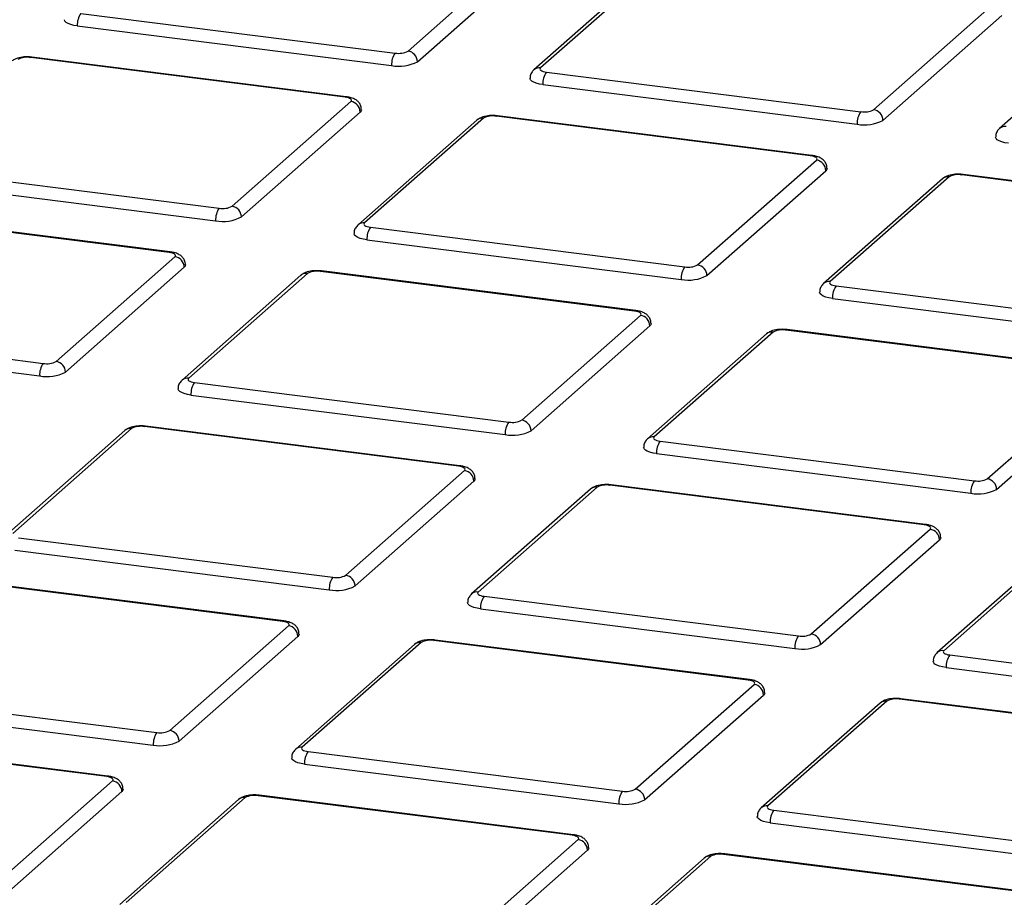
# Model space of a CAD drawing. Units: millimetres. Extents: x 268 to 2214, y 289 to 1510.
# Drawn here: x 2031 to 2080, y 1043 to 1087 of the extents above; entities that cross this region are included whole.
import ezdxf

# ---------------------------------------------------------------- set-up
doc = ezdxf.new("R2010")
doc.units = ezdxf.units.MM
doc.header["$LTSCALE"] = 3

msp = doc.modelspace()

# ---------------------------------------------------------------- linework, layer by layer
at = {"color": 7, "linetype": 'Continuous', "lineweight": 25}
for p, q in [((2050.559, 1085.058), (2056.499, 1090.297)), ((2051.027, 1084.528), (2056.967, 1089.766)), ((2062.797, 1089.365), (2056.857, 1084.127)), ((2063.128, 1089.462), (2057.188, 1084.223)), ((2073.838, 1082.125), (2079.778, 1087.364)), ((2034.2, 1086.941), (2049.915, 1084.961)), ((2074.306, 1081.595), (2080.246, 1086.833)), ((2034.023, 1086.314), (2049.738, 1084.334)), ((2086.076, 1086.432), (2080.137, 1081.194)), ((2047.409, 1082.752), (2031.694, 1084.732)), ((2047.472, 1082.776), (2031.757, 1084.756)), ((2057.479, 1084.008), (2073.194, 1082.028)), ((2057.302, 1083.381), (2073.017, 1081.401)), ((2041.76, 1077.299), (2047.7, 1082.537)), ((2042.228, 1076.768), (2048.168, 1082.007)), ((2053.998, 1081.605), (2048.059, 1076.367)), ((2054.329, 1081.702), (2048.389, 1076.463)), ((2070.688, 1079.819), (2054.974, 1081.799)), ((2070.751, 1079.844), (2055.036, 1081.823)), ((2025.401, 1079.182), (2041.116, 1077.202)), ((2065.04, 1074.366), (2070.979, 1079.604)), ((2065.507, 1073.835), (2071.447, 1079.074)), ((2077.278, 1078.672), (2071.338, 1073.434)), ((2077.608, 1078.769), (2071.669, 1073.531)), ((2093.968, 1076.886), (2078.253, 1078.866)), ((2094.03, 1076.911), (2078.315, 1078.89)), ((2025.224, 1078.554), (2040.939, 1076.574)), ((2038.61, 1074.992), (2022.895, 1076.972)), ((2038.673, 1075.017), (2022.958, 1076.997)), ((2048.68, 1076.249), (2064.395, 1074.269)), ((2048.503, 1075.621), (2064.218, 1073.641)), ((2032.962, 1069.539), (2038.901, 1074.777)), ((2033.429, 1069.009), (2039.369, 1074.247)), ((2045.2, 1073.846), (2039.26, 1068.607)), ((2045.53, 1073.942), (2039.591, 1068.704)), ((2061.89, 1072.059), (2046.175, 1074.039)), ((2061.952, 1072.084), (2046.237, 1074.064)), ((2071.96, 1073.316), (2087.675, 1071.336)), ((2071.783, 1072.688), (2087.498, 1070.708)), ((2056.241, 1066.606), (2062.181, 1071.844)), ((2016.602, 1071.422), (2032.317, 1069.442)), ((2056.709, 1066.076), (2062.648, 1071.314)), ((2016.425, 1070.794), (2032.14, 1068.815)), ((2068.479, 1070.913), (2062.539, 1065.674)), ((2068.81, 1071.009), (2062.87, 1065.771)), ((2085.169, 1069.126), (2069.454, 1071.106)), ((2085.232, 1069.151), (2069.517, 1071.131)), ((2079.52, 1063.673), (2085.46, 1068.911)), ((2039.882, 1068.489), (2055.596, 1066.509)), ((2079.988, 1063.143), (2085.928, 1068.381)), ((2039.705, 1067.862), (2055.42, 1065.882)), ((2036.401, 1066.086), (2030.461, 1060.847)), ((2036.732, 1066.182), (2030.792, 1060.944)), ((2053.091, 1064.299), (2037.376, 1066.279)), ((2053.153, 1064.324), (2037.438, 1066.304)), ((2063.161, 1065.556), (2078.876, 1063.576)), ((2062.984, 1064.929), (2078.699, 1062.949)), ((2047.442, 1058.846), (2053.382, 1064.084)), ((2047.91, 1058.316), (2053.85, 1063.554)), ((2059.68, 1063.153), (2053.74, 1057.915)), ((2060.011, 1063.249), (2054.071, 1058.011)), ((2076.37, 1061.366), (2060.655, 1063.346)), ((2076.433, 1061.391), (2060.718, 1063.371)), ((2070.722, 1055.913), (2076.661, 1061.152)), ((2031.083, 1060.729), (2046.798, 1058.749)), ((2071.189, 1055.383), (2077.129, 1060.621)), ((2030.906, 1060.102), (2046.621, 1058.122)), ((2082.959, 1060.22), (2077.02, 1054.982)), ((2083.29, 1060.316), (2077.351, 1055.078)), ((2044.292, 1056.539), (2028.577, 1058.519)), ((2044.355, 1056.564), (2028.64, 1058.544)), ((2054.362, 1057.796), (2070.077, 1055.816)), ((2054.185, 1057.169), (2069.9, 1055.189)), ((2038.643, 1051.086), (2044.583, 1056.325)), ((2039.111, 1050.556), (2045.051, 1055.794)), ((2067.572, 1053.607), (2051.857, 1055.586)), ((2067.634, 1053.631), (2051.919, 1055.611)), ((2050.881, 1055.393), (2044.942, 1050.155)), ((2051.212, 1055.489), (2045.272, 1050.251)), ((2077.641, 1054.863), (2093.356, 1052.883)), ((2077.465, 1054.236), (2093.18, 1052.256)), ((2061.923, 1048.153), (2067.862, 1053.392)), ((2022.284, 1052.969), (2037.999, 1050.989)), ((2062.39, 1047.623), (2068.33, 1052.861)), ((2074.491, 1052.557), (2068.552, 1047.318)), ((2090.851, 1050.674), (2075.136, 1052.654)), ((2090.913, 1050.698), (2075.198, 1052.678)), ((2022.107, 1052.342), (2037.822, 1050.362)), ((2074.161, 1052.46), (2068.221, 1047.222)), ((2035.493, 1048.78), (2019.778, 1050.76)), ((2035.556, 1048.804), (2019.841, 1050.784)), ((2045.563, 1050.036), (2061.278, 1048.056)), ((2045.387, 1049.409), (2061.102, 1047.429)), ((2029.845, 1043.327), (2035.784, 1048.565)), ((2030.312, 1042.796), (2036.252, 1048.035)), ((2042.083, 1047.633), (2036.143, 1042.395)), ((2042.413, 1047.73), (2036.474, 1042.491)), ((2058.773, 1045.847), (2043.058, 1047.827)), ((2058.835, 1045.871), (2043.12, 1047.851)), ((2068.843, 1047.103), (2084.558, 1045.124)), ((2068.666, 1046.476), (2084.381, 1044.496)), ((2053.124, 1040.394), (2059.064, 1045.632)), ((2053.592, 1039.863), (2059.531, 1045.102)), ((2065.362, 1044.7), (2059.422, 1039.462)), ((2065.693, 1044.797), (2059.753, 1039.558)), ((2082.052, 1042.914), (2066.337, 1044.894)), ((2082.115, 1042.939), (2066.4, 1044.918))]:
    msp.add_line(p, q, dxfattribs=at)
at = {"color": 7, "linetype": 'Continuous', "lineweight": 25, "flags": 128}
for points in [[(2034.023, 1086.314), (2033.847, 1086.343), (2033.692, 1086.383), (2033.563, 1086.432), (2033.465, 1086.489), (2033.402, 1086.551), (2033.377, 1086.615), (2033.376, 1086.627)], [(2057.188, 1084.223), (2057.163, 1084.192), (2057.156, 1084.159), (2057.169, 1084.127), (2057.2, 1084.096), (2057.249, 1084.067), (2057.314, 1084.043), (2057.391, 1084.023), (2057.479, 1084.008)], [(2057.302, 1083.381), (2057.127, 1083.41), (2056.971, 1083.45), (2056.842, 1083.499), (2056.744, 1083.556), (2056.682, 1083.618), (2056.656, 1083.682), (2056.656, 1083.694)], [(2047.7, 1082.537), (2047.726, 1082.568), (2047.732, 1082.601), (2047.719, 1082.633), (2047.688, 1082.664), (2047.639, 1082.693), (2047.575, 1082.717), (2047.497, 1082.737), (2047.409, 1082.752)], [(2048.232, 1082.124), (2048.219, 1082.07), (2048.168, 1082.007)], [(2080.582, 1080.448), (2080.406, 1080.477), (2080.251, 1080.517), (2080.122, 1080.566), (2080.024, 1080.623), (2079.961, 1080.685), (2079.936, 1080.75), (2079.935, 1080.761)], [(2070.979, 1079.604), (2071.005, 1079.636), (2071.011, 1079.668), (2070.999, 1079.701), (2070.967, 1079.732), (2070.919, 1079.76), (2070.854, 1079.784), (2070.776, 1079.804), (2070.688, 1079.819)], [(2071.512, 1079.191), (2071.498, 1079.137), (2071.447, 1079.074)], [(2048.389, 1076.463), (2048.364, 1076.432), (2048.357, 1076.399), (2048.37, 1076.367), (2048.401, 1076.336), (2048.45, 1076.308), (2048.515, 1076.283), (2048.592, 1076.263), (2048.68, 1076.249)], [(2048.503, 1075.621), (2048.328, 1075.65), (2048.172, 1075.69), (2048.043, 1075.739), (2047.946, 1075.796), (2047.883, 1075.858), (2047.858, 1075.923), (2047.857, 1075.934)], [(2038.901, 1074.777), (2038.927, 1074.809), (2038.933, 1074.841), (2038.921, 1074.874), (2038.889, 1074.905), (2038.84, 1074.933), (2038.776, 1074.958), (2038.698, 1074.977), (2038.61, 1074.992)], [(2039.434, 1074.364), (2039.42, 1074.31), (2039.369, 1074.247)], [(2071.669, 1073.531), (2071.643, 1073.499), (2071.637, 1073.466), (2071.649, 1073.434), (2071.681, 1073.403), (2071.73, 1073.375), (2071.794, 1073.35), (2071.872, 1073.33), (2071.96, 1073.316)], [(2071.783, 1072.688), (2071.607, 1072.717), (2071.452, 1072.757), (2071.323, 1072.806), (2071.225, 1072.863), (2071.162, 1072.925), (2071.137, 1072.99), (2071.136, 1073.001)], [(2062.181, 1071.844), (2062.206, 1071.876), (2062.213, 1071.908), (2062.2, 1071.941), (2062.169, 1071.972), (2062.12, 1072), (2062.055, 1072.025), (2061.978, 1072.045), (2061.89, 1072.059)], [(2062.713, 1071.431), (2062.699, 1071.377), (2062.648, 1071.314)], [(2039.591, 1068.704), (2039.565, 1068.672), (2039.559, 1068.64), (2039.571, 1068.607), (2039.603, 1068.576), (2039.651, 1068.548), (2039.716, 1068.523), (2039.794, 1068.503), (2039.882, 1068.489)], [(2039.705, 1067.862), (2039.529, 1067.891), (2039.374, 1067.93), (2039.245, 1067.98), (2039.147, 1068.036), (2039.084, 1068.098), (2039.059, 1068.163), (2039.058, 1068.174)], [(2062.87, 1065.771), (2062.844, 1065.739), (2062.838, 1065.707), (2062.851, 1065.674), (2062.882, 1065.643), (2062.931, 1065.615), (2062.995, 1065.59), (2063.073, 1065.57), (2063.161, 1065.556)], [(2062.984, 1064.929), (2062.808, 1064.958), (2062.653, 1064.997), (2062.524, 1065.047), (2062.426, 1065.103), (2062.363, 1065.165), (2062.338, 1065.23), (2062.338, 1065.241)], [(2053.382, 1064.084), (2053.407, 1064.116), (2053.414, 1064.149), (2053.401, 1064.181), (2053.37, 1064.212), (2053.321, 1064.24), (2053.256, 1064.265), (2053.179, 1064.285), (2053.091, 1064.299)], [(2053.914, 1063.671), (2053.901, 1063.617), (2053.85, 1063.554)], [(2076.661, 1061.152), (2076.687, 1061.183), (2076.693, 1061.216), (2076.681, 1061.248), (2076.649, 1061.279), (2076.6, 1061.307), (2076.536, 1061.332), (2076.458, 1061.352), (2076.37, 1061.366)], [(2077.194, 1060.738), (2077.18, 1060.684), (2077.129, 1060.621)], [(2054.071, 1058.011), (2054.046, 1057.979), (2054.039, 1057.947), (2054.052, 1057.914), (2054.083, 1057.883), (2054.132, 1057.855), (2054.197, 1057.831), (2054.274, 1057.811), (2054.362, 1057.796)], [(2054.185, 1057.169), (2054.01, 1057.198), (2053.854, 1057.238), (2053.725, 1057.287), (2053.627, 1057.343), (2053.565, 1057.405), (2053.539, 1057.47), (2053.539, 1057.481)], [(2044.583, 1056.325), (2044.609, 1056.356), (2044.615, 1056.389), (2044.603, 1056.421), (2044.571, 1056.452), (2044.522, 1056.48), (2044.458, 1056.505), (2044.38, 1056.525), (2044.292, 1056.539)], [(2045.115, 1055.911), (2045.102, 1055.857), (2045.051, 1055.794)], [(2077.351, 1055.078), (2077.325, 1055.046), (2077.318, 1055.014), (2077.331, 1054.981), (2077.362, 1054.951), (2077.411, 1054.922), (2077.476, 1054.898), (2077.554, 1054.878), (2077.641, 1054.863)], [(2077.465, 1054.236), (2077.289, 1054.265), (2077.134, 1054.305), (2077.005, 1054.354), (2076.907, 1054.411), (2076.844, 1054.472), (2076.819, 1054.537), (2076.818, 1054.548)], [(2067.862, 1053.392), (2067.888, 1053.423), (2067.895, 1053.456), (2067.882, 1053.488), (2067.85, 1053.519), (2067.802, 1053.548), (2067.737, 1053.572), (2067.659, 1053.592), (2067.572, 1053.607)], [(2068.395, 1052.978), (2068.381, 1052.925), (2068.33, 1052.861)], [(2045.272, 1050.251), (2045.247, 1050.22), (2045.24, 1050.187), (2045.253, 1050.155), (2045.284, 1050.124), (2045.333, 1050.095), (2045.398, 1050.071), (2045.475, 1050.051), (2045.563, 1050.036)], [(2045.387, 1049.409), (2045.211, 1049.438), (2045.055, 1049.478), (2044.926, 1049.527), (2044.829, 1049.584), (2044.766, 1049.646), (2044.741, 1049.71), (2044.74, 1049.722)], [(2035.784, 1048.565), (2035.81, 1048.596), (2035.816, 1048.629), (2035.804, 1048.661), (2035.772, 1048.692), (2035.723, 1048.721), (2035.659, 1048.745), (2035.581, 1048.765), (2035.493, 1048.78)], [(2036.317, 1048.152), (2036.303, 1048.098), (2036.252, 1048.035)], [(2068.552, 1047.318), (2068.526, 1047.287), (2068.52, 1047.254), (2068.532, 1047.222), (2068.564, 1047.191), (2068.613, 1047.162), (2068.677, 1047.138), (2068.755, 1047.118), (2068.843, 1047.103)], [(2068.666, 1046.476), (2068.49, 1046.505), (2068.335, 1046.545), (2068.206, 1046.594), (2068.108, 1046.651), (2068.045, 1046.713), (2068.02, 1046.777), (2068.019, 1046.789)], [(2059.064, 1045.632), (2059.089, 1045.664), (2059.096, 1045.696), (2059.083, 1045.729), (2059.052, 1045.759), (2059.003, 1045.788), (2058.938, 1045.812), (2058.861, 1045.832), (2058.773, 1045.847)], [(2059.596, 1045.219), (2059.582, 1045.165), (2059.531, 1045.102)]]:
    msp.add_lwpolyline(points, dxfattribs=at)
at = {"color": 8, "linetype": 'Continuous', "lineweight": 25, "flags": 128}
for points in [[(2031.694, 1084.732), (2031.729, 1084.753), (2031.757, 1084.756)], [(2047.409, 1082.752), (2047.444, 1082.773), (2047.472, 1082.776)], [(2054.974, 1081.799), (2055.008, 1081.82), (2055.036, 1081.823)], [(2070.688, 1079.819), (2070.723, 1079.84), (2070.751, 1079.844)], [(2078.253, 1078.866), (2078.287, 1078.887), (2078.315, 1078.89)], [(2038.61, 1074.992), (2038.645, 1075.013), (2038.673, 1075.017)], [(2046.175, 1074.039), (2046.209, 1074.06), (2046.237, 1074.064)], [(2061.89, 1072.059), (2061.924, 1072.08), (2061.952, 1072.084)], [(2069.454, 1071.106), (2069.489, 1071.127), (2069.517, 1071.131)], [(2037.376, 1066.279), (2037.41, 1066.301), (2037.438, 1066.304)], [(2053.091, 1064.299), (2053.125, 1064.321), (2053.154, 1064.324)], [(2060.655, 1063.346), (2060.69, 1063.368), (2060.718, 1063.371)], [(2076.37, 1061.366), (2076.405, 1061.388), (2076.433, 1061.391)], [(2044.292, 1056.539), (2044.327, 1056.561), (2044.355, 1056.564)], [(2051.857, 1055.586), (2051.891, 1055.608), (2051.919, 1055.611)], [(2067.572, 1053.607), (2067.606, 1053.628), (2067.634, 1053.631)], [(2075.136, 1052.654), (2075.17, 1052.675), (2075.198, 1052.678)], [(2035.493, 1048.78), (2035.528, 1048.801), (2035.556, 1048.804)], [(2043.058, 1047.827), (2043.092, 1047.848), (2043.12, 1047.851)], [(2058.773, 1045.847), (2058.807, 1045.868), (2058.835, 1045.871)], [(2066.337, 1044.894), (2066.372, 1044.915), (2066.4, 1044.918)]]:
    msp.add_lwpolyline(points, dxfattribs=at)
at = {"color": 7, "linetype": 'Continuous', "lineweight": 25}
for centre, radius, start, end in [((2035.005, 1086.376), 0.984, 144.9309, 183.5931), ((2050.099, 1085.928), 0.984, 259.2261, 297.8883), ((2050.481, 1084.518), 0.546, 1.0587, 81.7605), ((2031.51, 1083.765), 0.984, 79.2261, 117.8883), ((2050.72, 1084.396), 0.984, 144.9309, 183.5931), ((2050.106, 1086.268), 1.969, 259.2261, 297.8883), ((2058.285, 1083.443), 0.984, 144.9309, 183.5931), ((2047.622, 1081.997), 0.546, 1.0587, 81.7605), ((2073.378, 1082.996), 0.984, 259.2261, 297.8883), ((2073.76, 1081.585), 0.546, 1.0587, 81.7605), ((2054.79, 1080.832), 0.984, 79.2261, 117.8883), ((2074, 1081.463), 0.984, 144.9309, 183.5931), ((2073.385, 1083.335), 1.969, 259.2261, 297.8883), ((2070.901, 1079.064), 0.546, 1.0587, 81.7605), ((2078.069, 1077.899), 0.984, 79.2261, 117.8883), ((2041.922, 1076.636), 0.984, 144.9309, 183.5931), ((2041.3, 1078.169), 0.984, 259.2261, 297.8883), ((2041.682, 1076.758), 0.546, 1.0587, 81.7605), ((2041.307, 1078.508), 1.969, 259.2261, 297.8883), ((2049.486, 1075.683), 0.984, 144.9309, 183.5931), ((2038.823, 1074.237), 0.546, 1.0587, 81.7605), ((2065.201, 1073.703), 0.984, 144.9309, 183.5931), ((2064.579, 1075.236), 0.984, 259.2261, 297.8883), ((2064.961, 1073.825), 0.546, 1.0587, 81.7605), ((2045.991, 1073.072), 0.984, 79.2261, 117.8883), ((2064.587, 1075.576), 1.969, 259.2261, 297.8883), ((2072.765, 1072.75), 0.984, 144.9309, 183.5931), ((2062.102, 1071.304), 0.546, 1.0587, 81.7605), ((2069.27, 1070.139), 0.984, 79.2261, 117.8883), ((2033.123, 1068.876), 0.984, 144.9309, 183.5931), ((2032.501, 1070.409), 0.984, 259.2261, 297.8883), ((2032.883, 1068.998), 0.546, 1.0587, 81.7605), ((2032.508, 1070.749), 1.969, 259.2261, 297.8883), ((2040.687, 1067.923), 0.984, 144.9309, 183.5931), ((2056.402, 1065.943), 0.984, 144.9309, 183.5931), ((2055.78, 1067.476), 0.984, 259.2261, 297.8883), ((2056.163, 1066.065), 0.546, 1.0587, 81.7605), ((2037.192, 1065.312), 0.984, 79.2261, 117.8883), ((2055.788, 1067.816), 1.969, 259.2261, 297.8883), ((2063.967, 1064.99), 0.984, 144.9309, 183.5931), ((2053.304, 1063.544), 0.546, 1.0587, 81.7605), ((2079.682, 1063.01), 0.984, 144.9309, 183.5931), ((2079.06, 1064.543), 0.984, 259.2261, 297.8883), ((2079.442, 1063.133), 0.546, 1.0587, 81.7605), ((2060.471, 1062.379), 0.984, 79.2261, 117.8883), ((2079.067, 1064.883), 1.969, 259.2261, 297.8883), ((2076.583, 1060.611), 0.546, 1.0587, 81.7605), ((2047.603, 1058.184), 0.984, 144.9309, 183.5931), ((2046.982, 1059.716), 0.984, 259.2261, 297.8883), ((2047.364, 1058.306), 0.546, 1.0587, 81.7605), ((2046.989, 1060.056), 1.969, 259.2261, 297.8883), ((2055.168, 1057.231), 0.984, 144.9309, 183.5931), ((2044.505, 1055.784), 0.546, 1.0587, 81.7605), ((2051.673, 1054.619), 0.984, 79.2261, 117.8883), ((2070.883, 1055.251), 0.984, 144.9309, 183.5931), ((2070.261, 1056.783), 0.984, 259.2261, 297.8883), ((2070.643, 1055.373), 0.546, 1.0587, 81.7605), ((2070.268, 1057.123), 1.969, 259.2261, 297.8883), ((2078.447, 1054.298), 0.984, 144.9309, 183.5931), ((2067.784, 1052.851), 0.546, 1.0587, 81.7605), ((2074.952, 1051.686), 0.984, 79.2261, 117.8883), ((2038.183, 1051.956), 0.984, 259.2261, 297.8883), ((2038.565, 1050.546), 0.546, 1.0587, 81.7605), ((2038.805, 1050.424), 0.984, 144.9309, 183.5931), ((2038.19, 1052.296), 1.969, 259.2261, 297.8883), ((2046.369, 1049.471), 0.984, 144.9309, 183.5931), ((2035.706, 1048.024), 0.546, 1.0587, 81.7605), ((2061.462, 1049.024), 0.984, 259.2261, 297.8883), ((2061.845, 1047.613), 0.546, 1.0587, 81.7605), ((2042.874, 1046.86), 0.984, 79.2261, 117.8883), ((2062.084, 1047.491), 0.984, 144.9309, 183.5931), ((2061.47, 1049.363), 1.969, 259.2261, 297.8883), ((2069.648, 1046.538), 0.984, 144.9309, 183.5931), ((2058.985, 1045.092), 0.546, 1.0587, 81.7605), ((2066.153, 1043.927), 0.984, 79.2261, 117.8883)]:
    msp.add_arc(centre, radius, start, end, dxfattribs=at)
at = {"color": 8, "linetype": 'Continuous', "lineweight": 25}
for centre, radius, start, end in [((2057.128, 1083.815), 0.413, 81.6057, 130.9564), ((2054.27, 1081.289), 0.417, 81.8416, 130.6612), ((2080.407, 1080.882), 0.413, 81.6057, 130.9564), ((2077.549, 1078.356), 0.417, 81.8416, 130.6612), ((2048.329, 1076.055), 0.413, 81.6057, 130.9564), ((2045.471, 1073.529), 0.417, 81.8416, 130.6612), ((2071.608, 1073.122), 0.413, 81.6057, 130.9564), ((2068.75, 1070.596), 0.417, 81.8416, 130.6612), ((2039.53, 1068.295), 0.413, 81.6057, 130.9564), ((2036.672, 1065.77), 0.417, 81.8416, 130.6612), ((2062.81, 1065.362), 0.413, 81.6057, 130.9564), ((2059.952, 1062.837), 0.417, 81.8416, 130.6612), ((2054.011, 1057.602), 0.413, 81.6057, 130.9564), ((2051.153, 1055.077), 0.417, 81.8416, 130.6612), ((2077.29, 1054.669), 0.413, 81.6057, 130.9564), ((2074.432, 1052.144), 0.417, 81.8416, 130.6612), ((2045.212, 1049.843), 0.413, 81.6057, 130.9564), ((2042.354, 1047.317), 0.417, 81.8416, 130.6612), ((2068.491, 1046.91), 0.413, 81.6057, 130.9564), ((2065.634, 1044.384), 0.417, 81.8416, 130.6612)]:
    msp.add_arc(centre, radius, start, end, dxfattribs=at)
at = {"color": 7, "linetype": 'Continuous', "lineweight": 25}
for points, knots in [([(2031.757, 1084.756), (2031.678, 1084.763), (2031.491, 1084.78), (2031.175, 1084.75), (2030.911, 1084.679), (2030.77, 1084.575), (2030.719, 1084.538)], [0, 0, 0, 0, 0.208873, 0.493976, 0.818611, 1, 1, 1, 1]), ([(2056.857, 1084.127), (2056.812, 1084.078), (2056.72, 1083.98), (2056.654, 1083.817), (2056.663, 1083.721), (2056.665, 1083.694)], [0, 0, 0, 0, 0.419246, 0.840708, 1, 1, 1, 1]), ([(2048.223, 1082.123), (2048.224, 1082.167), (2048.226, 1082.276), (2048.151, 1082.432), (2048.03, 1082.57), (2047.867, 1082.675), (2047.682, 1082.743), (2047.535, 1082.766), (2047.472, 1082.776)], [0, 0, 0, 0, 0.1136405, 0.2842636, 0.4401183, 0.6069679, 0.8301778, 1, 1, 1, 1]), ([(2055.036, 1081.823), (2054.957, 1081.83), (2054.77, 1081.847), (2054.454, 1081.817), (2054.19, 1081.746), (2054.049, 1081.643), (2053.998, 1081.605)], [0, 0, 0, 0, 0.208873, 0.493976, 0.818611, 1, 1, 1, 1]), ([(2080.137, 1081.194), (2080.091, 1081.145), (2080, 1081.047), (2079.934, 1080.884), (2079.942, 1080.788), (2079.944, 1080.762)], [0, 0, 0, 0, 0.419246, 0.840708, 1, 1, 1, 1]), ([(2071.502, 1079.19), (2071.503, 1079.234), (2071.505, 1079.343), (2071.43, 1079.499), (2071.31, 1079.637), (2071.146, 1079.743), (2070.962, 1079.81), (2070.815, 1079.833), (2070.751, 1079.844)], [0, 0, 0, 0, 0.1136405, 0.2842636, 0.4401183, 0.6069679, 0.8301778, 1, 1, 1, 1]), ([(2078.315, 1078.89), (2078.236, 1078.897), (2078.049, 1078.914), (2077.733, 1078.884), (2077.469, 1078.813), (2077.328, 1078.71), (2077.278, 1078.672)], [0, 0, 0, 0, 0.2088729, 0.4939757, 0.8186108, 1, 1, 1, 1]), ([(2048.059, 1076.367), (2048.013, 1076.318), (2047.922, 1076.22), (2047.856, 1076.057), (2047.864, 1075.961), (2047.866, 1075.935)], [0, 0, 0, 0, 0.419246, 0.840708, 1, 1, 1, 1]), ([(2039.424, 1074.363), (2039.425, 1074.407), (2039.427, 1074.516), (2039.352, 1074.672), (2039.232, 1074.81), (2039.068, 1074.916), (2038.884, 1074.983), (2038.736, 1075.006), (2038.673, 1075.017)], [0, 0, 0, 0, 0.113641, 0.284264, 0.440118, 0.606968, 0.830178, 1, 1, 1, 1]), ([(2046.237, 1074.064), (2046.158, 1074.071), (2045.971, 1074.087), (2045.655, 1074.057), (2045.391, 1073.986), (2045.25, 1073.883), (2045.2, 1073.846)], [0, 0, 0, 0, 0.208873, 0.493976, 0.818611, 1, 1, 1, 1]), ([(2071.338, 1073.434), (2071.292, 1073.385), (2071.201, 1073.287), (2071.135, 1073.124), (2071.143, 1073.028), (2071.146, 1073.002)], [0, 0, 0, 0, 0.419246, 0.840708, 1, 1, 1, 1]), ([(2062.704, 1071.43), (2062.704, 1071.474), (2062.707, 1071.583), (2062.631, 1071.739), (2062.511, 1071.877), (2062.347, 1071.983), (2062.163, 1072.05), (2062.016, 1072.074), (2061.952, 1072.084)], [0, 0, 0, 0, 0.113641, 0.284264, 0.440118, 0.606968, 0.830178, 1, 1, 1, 1]), ([(2069.517, 1071.131), (2069.438, 1071.138), (2069.251, 1071.154), (2068.935, 1071.124), (2068.67, 1071.053), (2068.529, 1070.95), (2068.479, 1070.913)], [0, 0, 0, 0, 0.2088729, 0.4939757, 0.8186108, 1, 1, 1, 1]), ([(2039.26, 1068.607), (2039.214, 1068.558), (2039.123, 1068.46), (2039.057, 1068.298), (2039.065, 1068.201), (2039.068, 1068.175)], [0, 0, 0, 0, 0.419246, 0.840708, 1, 1, 1, 1]), ([(2037.438, 1066.304), (2037.359, 1066.311), (2037.173, 1066.327), (2036.856, 1066.297), (2036.592, 1066.227), (2036.451, 1066.123), (2036.401, 1066.086)], [0, 0, 0, 0, 0.208873, 0.493976, 0.818611, 1, 1, 1, 1]), ([(2062.539, 1065.674), (2062.494, 1065.625), (2062.402, 1065.527), (2062.336, 1065.365), (2062.345, 1065.268), (2062.347, 1065.242)], [0, 0, 0, 0, 0.419246, 0.840708, 1, 1, 1, 1]), ([(2053.905, 1063.67), (2053.906, 1063.714), (2053.908, 1063.823), (2053.832, 1063.979), (2053.712, 1064.117), (2053.549, 1064.223), (2053.364, 1064.29), (2053.217, 1064.314), (2053.153, 1064.324)], [0, 0, 0, 0, 0.113641, 0.284264, 0.440118, 0.606968, 0.830178, 1, 1, 1, 1]), ([(2060.718, 1063.371), (2060.639, 1063.378), (2060.452, 1063.394), (2060.136, 1063.364), (2059.872, 1063.294), (2059.731, 1063.19), (2059.68, 1063.153)], [0, 0, 0, 0, 0.208873, 0.493976, 0.818611, 1, 1, 1, 1]), ([(2077.184, 1060.738), (2077.185, 1060.781), (2077.187, 1060.891), (2077.112, 1061.046), (2076.992, 1061.184), (2076.828, 1061.29), (2076.644, 1061.357), (2076.496, 1061.381), (2076.433, 1061.391)], [0, 0, 0, 0, 0.113641, 0.284264, 0.440118, 0.606968, 0.830178, 1, 1, 1, 1]), ([(2053.74, 1057.915), (2053.695, 1057.866), (2053.603, 1057.768), (2053.537, 1057.605), (2053.546, 1057.509), (2053.548, 1057.482)], [0, 0, 0, 0, 0.419246, 0.840708, 1, 1, 1, 1]), ([(2045.106, 1055.911), (2045.107, 1055.954), (2045.109, 1056.064), (2045.034, 1056.219), (2044.914, 1056.357), (2044.75, 1056.463), (2044.565, 1056.53), (2044.418, 1056.554), (2044.355, 1056.564)], [0, 0, 0, 0, 0.1136405, 0.2842636, 0.4401183, 0.6069679, 0.8301778, 1, 1, 1, 1]), ([(2051.919, 1055.611), (2051.84, 1055.618), (2051.653, 1055.635), (2051.337, 1055.604), (2051.073, 1055.534), (2050.932, 1055.43), (2050.881, 1055.393)], [0, 0, 0, 0, 0.208873, 0.493976, 0.818611, 1, 1, 1, 1]), ([(2077.02, 1054.982), (2076.974, 1054.933), (2076.883, 1054.835), (2076.817, 1054.672), (2076.825, 1054.576), (2076.828, 1054.549)], [0, 0, 0, 0, 0.419246, 0.840708, 1, 1, 1, 1]), ([(2068.385, 1052.978), (2068.386, 1053.021), (2068.388, 1053.131), (2068.313, 1053.286), (2068.193, 1053.424), (2068.029, 1053.53), (2067.845, 1053.598), (2067.698, 1053.621), (2067.634, 1053.631)], [0, 0, 0, 0, 0.113641, 0.284264, 0.440118, 0.606968, 0.830178, 1, 1, 1, 1]), ([(2075.198, 1052.678), (2075.119, 1052.685), (2074.933, 1052.702), (2074.616, 1052.672), (2074.352, 1052.601), (2074.211, 1052.497), (2074.161, 1052.46)], [0, 0, 0, 0, 0.208873, 0.493976, 0.818611, 1, 1, 1, 1]), ([(2044.942, 1050.155), (2044.896, 1050.106), (2044.805, 1050.008), (2044.739, 1049.845), (2044.747, 1049.749), (2044.749, 1049.722)], [0, 0, 0, 0, 0.419246, 0.840708, 1, 1, 1, 1]), ([(2036.307, 1048.151), (2036.308, 1048.195), (2036.31, 1048.304), (2036.235, 1048.459), (2036.115, 1048.598), (2035.951, 1048.703), (2035.767, 1048.771), (2035.619, 1048.794), (2035.556, 1048.804)], [0, 0, 0, 0, 0.113641, 0.284264, 0.440118, 0.606968, 0.830178, 1, 1, 1, 1]), ([(2043.12, 1047.851), (2043.041, 1047.858), (2042.854, 1047.875), (2042.538, 1047.845), (2042.274, 1047.774), (2042.133, 1047.67), (2042.083, 1047.633)], [0, 0, 0, 0, 0.208873, 0.493976, 0.818611, 1, 1, 1, 1]), ([(2068.221, 1047.222), (2068.175, 1047.173), (2068.084, 1047.075), (2068.018, 1046.912), (2068.026, 1046.816), (2068.029, 1046.789)], [0, 0, 0, 0, 0.419246, 0.840708, 1, 1, 1, 1]), ([(2059.587, 1045.218), (2059.587, 1045.262), (2059.59, 1045.371), (2059.514, 1045.527), (2059.394, 1045.665), (2059.23, 1045.771), (2059.046, 1045.838), (2058.899, 1045.861), (2058.835, 1045.871)], [0, 0, 0, 0, 0.113641, 0.284264, 0.440118, 0.606968, 0.830178, 1, 1, 1, 1]), ([(2066.4, 1044.918), (2066.321, 1044.925), (2066.134, 1044.942), (2065.818, 1044.912), (2065.553, 1044.841), (2065.412, 1044.738), (2065.362, 1044.7)], [0, 0, 0, 0, 0.2088729, 0.4939757, 0.8186108, 1, 1, 1, 1])]:
    msp.add_open_spline(points, degree=3, knots=knots, dxfattribs=at)

doc.saveas('drawing.dxf')
